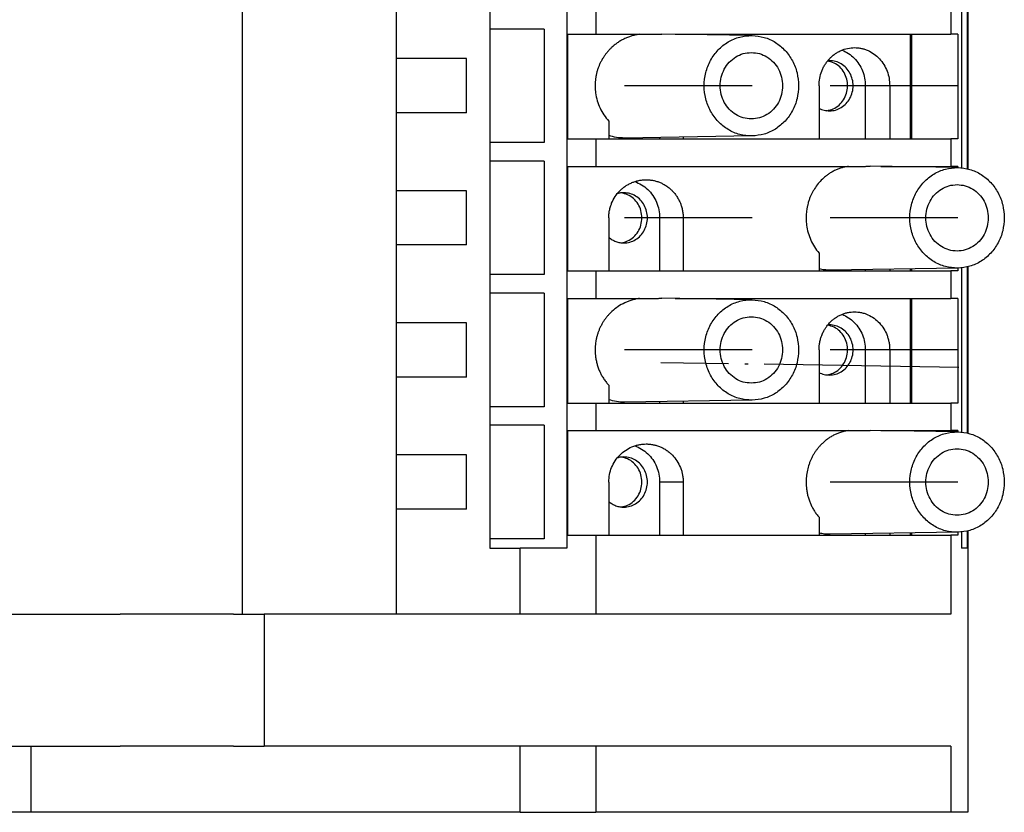
# Model space of a CAD drawing. Units: millimetres. Extents: x -117 to 303, y 696 to 993.
# Drawn here: x 51 to 82, y 772 to 797 of the extents above; entities that cross this region are included whole.
import ezdxf

# ---------------------------------------------------------------- set-up
doc = ezdxf.new("R2010")
doc.units = ezdxf.units.MM
doc.linetypes.add('DOT_CENTER', pattern=[14, 12, -1, 0, -1])
doc.layers.add('1', color=7, linetype='Continuous')

# ---------------------------------------------------------------- blocks, each defined once
blk = doc.blocks.new('3069239_FTP_6_1-select__2', base_point=(73.68, 1544.343))
at = {"color": 7, "linetype": 'Continuous'}
for p, q in [((116.595, 1556.568), (116.595, 1621.768)), ((126.097, 1556.568), (126.097, 1621.768)), ((136.599, 1617.693), (136.599, 1560.643)), ((138.392, 1594.043), (138.392, 1592.343)), ((160.269, 1594.043), (160.269, 1592.343)), ((160.933, 1594.232), (160.933, 1584.104)), ((161.289, 1594.291), (161.289, 1584.045)), ((161.316, 1594.298), (161.316, 1584.038)), ((131.852, 1593.818), (131.852, 1592.668)), ((135.202, 1592.668), (131.852, 1592.668)), ((131.852, 1592.668), (131.852, 1585.668)), ((135.202, 1592.668), (135.202, 1585.668)), ((136.652, 1592.343), (138.392, 1592.343)), ((136.652, 1585.893), (136.652, 1592.343)), ((138.392, 1592.343), (141.069, 1592.343)), ((141.069, 1592.343), (142.127, 1592.343)), ((148.018, 1592.268), (142.46, 1592.356)), ((143.277, 1592.343), (157.771, 1592.343)), ((157.771, 1592.343), (157.771, 1585.893)), ((157.771, 1592.343), (157.842, 1592.343)), ((157.842, 1592.343), (157.842, 1585.893)), ((157.842, 1592.343), (160.269, 1592.343)), ((160.706, 1592.343), (160.269, 1592.343)), ((160.706, 1592.343), (160.706, 1585.893)), ((130.402, 1590.843), (126.097, 1590.843)), ((130.402, 1587.493), (130.402, 1590.843)), ((152.146, 1589.168), (152.146, 1585.893)), ((155.002, 1589.168), (155.002, 1585.893)), ((156.507, 1589.168), (156.507, 1585.893)), ((130.402, 1587.493), (126.097, 1587.493)), ((139.18, 1586.989), (139.18, 1585.893)), ((135.202, 1585.668), (131.852, 1585.668)), ((131.852, 1585.668), (131.852, 1584.518)), ((136.652, 1585.893), (138.392, 1585.893)), ((138.392, 1585.893), (139.18, 1585.893)), ((138.392, 1585.893), (138.392, 1584.193)), ((139.18, 1585.893), (142.316, 1585.893)), ((148.018, 1586.068), (140.153, 1585.943)), ((142.316, 1585.978), (142.316, 1585.893)), ((142.316, 1585.893), (143.769, 1585.893)), ((143.769, 1586.001), (143.769, 1585.893)), ((143.769, 1585.893), (152.146, 1585.893)), ((152.146, 1585.893), (155.002, 1585.893)), ((155.002, 1585.893), (156.507, 1585.893)), ((156.507, 1585.893), (157.771, 1585.893)), ((157.771, 1585.893), (157.842, 1585.893)), ((157.842, 1585.893), (160.269, 1585.893)), ((160.706, 1585.893), (160.269, 1585.893)), ((160.269, 1585.893), (160.269, 1584.193)), ((135.202, 1584.518), (131.852, 1584.518)), ((131.852, 1584.518), (131.852, 1577.518)), ((135.202, 1584.518), (135.202, 1577.518)), ((136.652, 1584.193), (138.392, 1584.193)), ((136.652, 1577.743), (136.652, 1584.193)), ((138.392, 1584.193), (153.963, 1584.193)), ((153.963, 1584.193), (155.018, 1584.193)), ((160.704, 1584.118), (155.305, 1584.203)), ((155.962, 1584.193), (157.771, 1584.193)), ((157.771, 1584.193), (157.842, 1584.193)), ((157.771, 1584.193), (157.771, 1584.164)), ((157.842, 1584.193), (160.269, 1584.193)), ((157.842, 1584.193), (157.842, 1584.163)), ((160.706, 1584.193), (160.269, 1584.193)), ((160.706, 1584.193), (160.706, 1584.118)), ((130.402, 1582.693), (126.097, 1582.693)), ((130.402, 1579.343), (130.402, 1582.693)), ((139.18, 1581.018), (139.18, 1577.743)), ((142.316, 1581.018), (142.316, 1577.743)), ((143.769, 1581.018), (143.769, 1577.743)), ((130.402, 1579.343), (126.097, 1579.343)), ((152.146, 1578.846), (152.146, 1577.743)), ((136.652, 1577.743), (138.392, 1577.743)), ((138.392, 1577.743), (139.18, 1577.743)), ((138.392, 1577.743), (138.392, 1576.043)), ((139.18, 1577.743), (142.316, 1577.743)), ((142.316, 1577.743), (143.769, 1577.743)), ((143.769, 1577.743), (152.146, 1577.743)), ((152.146, 1577.743), (155.002, 1577.743)), ((160.704, 1577.918), (152.839, 1577.793)), ((155.002, 1577.828), (155.002, 1577.743)), ((155.002, 1577.743), (156.507, 1577.743)), ((156.507, 1577.852), (156.507, 1577.743)), ((156.507, 1577.743), (157.771, 1577.743)), ((157.771, 1577.872), (157.771, 1577.743)), ((157.771, 1577.743), (157.842, 1577.743)), ((157.842, 1577.873), (157.842, 1577.743)), ((157.842, 1577.743), (160.269, 1577.743)), ((160.706, 1577.743), (160.269, 1577.743)), ((160.269, 1577.743), (160.269, 1576.043)), ((160.706, 1577.918), (160.706, 1577.743)), ((160.933, 1577.932), (160.933, 1567.804)), ((161.289, 1577.991), (161.289, 1567.745)), ((161.316, 1577.998), (161.316, 1567.738)), ((135.202, 1577.518), (131.852, 1577.518)), ((131.852, 1577.518), (131.852, 1576.368)), ((135.202, 1576.368), (131.852, 1576.368)), ((131.852, 1576.368), (131.852, 1569.368)), ((135.202, 1576.368), (135.202, 1569.368)), ((136.652, 1569.593), (136.652, 1576.043)), ((136.652, 1576.043), (138.392, 1576.043)), ((138.392, 1576.043), (141.069, 1576.043)), ((141.069, 1576.043), (142.127, 1576.043)), ((148.018, 1575.968), (142.46, 1576.056)), ((143.277, 1576.043), (157.771, 1576.043)), ((157.771, 1576.043), (157.842, 1576.043)), ((157.771, 1576.043), (157.771, 1569.593)), ((157.842, 1576.043), (157.842, 1569.593)), ((157.842, 1576.043), (160.269, 1576.043)), ((160.706, 1576.043), (160.269, 1576.043)), ((160.706, 1576.043), (160.706, 1569.593)), ((130.402, 1574.543), (126.097, 1574.543)), ((130.402, 1571.193), (130.402, 1574.543)), ((152.146, 1572.868), (152.146, 1569.593)), ((155.002, 1572.868), (155.002, 1569.593)), ((156.507, 1572.868), (156.507, 1569.593)), ((130.402, 1571.193), (126.097, 1571.193)), ((139.18, 1570.689), (139.18, 1569.593)), ((148.018, 1569.768), (140.153, 1569.643)), ((135.202, 1569.368), (131.852, 1569.368)), ((131.852, 1569.368), (131.852, 1568.218)), ((136.652, 1569.593), (138.392, 1569.593)), ((138.392, 1569.593), (139.18, 1569.593)), ((138.392, 1569.593), (138.392, 1567.893)), ((139.18, 1569.593), (142.316, 1569.593)), ((142.316, 1569.678), (142.316, 1569.593)), ((142.316, 1569.593), (143.769, 1569.593)), ((143.769, 1569.701), (143.769, 1569.593)), ((143.769, 1569.593), (152.146, 1569.593)), ((152.146, 1569.593), (155.002, 1569.593)), ((155.002, 1569.593), (156.507, 1569.593)), ((156.507, 1569.593), (157.771, 1569.593)), ((157.771, 1569.593), (157.842, 1569.593)), ((157.842, 1569.593), (160.269, 1569.593)), ((160.706, 1569.593), (160.269, 1569.593)), ((160.269, 1569.593), (160.269, 1567.893)), ((135.202, 1568.218), (131.852, 1568.218)), ((131.852, 1568.218), (131.852, 1561.218)), ((135.202, 1568.218), (135.202, 1561.218)), ((136.652, 1567.893), (138.392, 1567.893)), ((136.652, 1561.443), (136.652, 1567.893)), ((138.392, 1567.893), (153.963, 1567.893)), ((153.963, 1567.893), (155.018, 1567.893)), ((160.704, 1567.818), (155.305, 1567.903)), ((155.962, 1567.893), (157.771, 1567.893)), ((157.771, 1567.893), (157.842, 1567.893)), ((157.771, 1567.893), (157.771, 1567.864)), ((157.842, 1567.893), (160.269, 1567.893)), ((157.842, 1567.893), (157.842, 1567.863)), ((160.706, 1567.893), (160.269, 1567.893)), ((160.706, 1567.893), (160.706, 1567.818)), ((130.402, 1566.393), (126.097, 1566.393)), ((130.402, 1563.043), (130.402, 1566.393)), ((139.18, 1564.718), (139.18, 1561.443)), ((142.316, 1564.718), (142.316, 1561.443)), ((143.769, 1564.718), (143.769, 1561.443)), ((130.402, 1563.043), (126.097, 1563.043)), ((152.146, 1562.546), (152.146, 1561.443)), ((136.652, 1561.443), (138.392, 1561.443)), ((138.392, 1561.443), (139.18, 1561.443)), ((138.392, 1561.443), (138.392, 1556.568)), ((139.18, 1561.443), (142.316, 1561.443)), ((142.316, 1561.443), (143.769, 1561.443)), ((143.769, 1561.443), (152.146, 1561.443)), ((152.146, 1561.443), (155.002, 1561.443)), ((160.704, 1561.618), (152.839, 1561.493)), ((155.002, 1561.528), (155.002, 1561.443)), ((155.002, 1561.443), (156.507, 1561.443)), ((156.507, 1561.552), (156.507, 1561.443)), ((156.507, 1561.443), (157.771, 1561.443)), ((157.771, 1561.572), (157.771, 1561.443)), ((157.771, 1561.443), (157.842, 1561.443)), ((157.842, 1561.573), (157.842, 1561.443)), ((157.842, 1561.443), (160.269, 1561.443)), ((160.269, 1561.443), (160.269, 1556.568)), ((160.706, 1561.443), (160.269, 1561.443)), ((160.706, 1561.618), (160.706, 1561.443)), ((160.933, 1561.632), (160.933, 1560.643)), ((161.289, 1561.691), (161.289, 1560.643)), ((161.316, 1561.698), (161.316, 1544.343)), ((131.852, 1561.218), (131.852, 1560.643)), ((135.202, 1561.218), (131.852, 1561.218)), ((131.852, 1560.643), (133.725, 1560.643)), ((136.599, 1560.643), (133.725, 1560.643)), ((133.725, 1556.568), (133.725, 1560.643)), ((161.289, 1560.643), (160.933, 1560.643)), ((102.169, 1556.568), (109.055, 1556.568)), ((116.034, 1556.568), (109.055, 1556.568)), ((116.034, 1556.568), (116.595, 1556.568)), ((116.595, 1556.568), (117.917, 1556.568)), ((126.097, 1556.568), (117.917, 1556.568)), ((117.917, 1556.568), (117.917, 1548.418)), ((133.725, 1556.568), (126.097, 1556.568)), ((138.392, 1556.568), (133.725, 1556.568)), ((160.269, 1556.568), (138.392, 1556.568)), ((102.169, 1548.418), (103.528, 1548.418)), ((103.528, 1548.418), (109.055, 1548.418)), ((103.528, 1548.418), (103.528, 1544.343)), ((116.034, 1548.418), (109.055, 1548.418)), ((116.034, 1548.418), (117.917, 1548.418)), ((133.725, 1548.418), (117.917, 1548.418)), ((138.392, 1548.418), (133.725, 1548.418)), ((133.725, 1544.343), (133.725, 1548.418)), ((160.269, 1548.418), (138.392, 1548.418)), ((138.392, 1548.418), (138.392, 1544.343)), ((160.269, 1548.418), (160.269, 1544.343)), ((103.528, 1544.343), (98.862, 1544.343)), ((133.725, 1544.343), (103.528, 1544.343)), ((133.725, 1544.343), (138.392, 1544.343)), ((160.269, 1544.343), (138.392, 1544.343)), ((161.316, 1544.343), (160.269, 1544.343))]:
    blk.add_line(p, q, dxfattribs=at)
at = {"color": 2, "linetype": 'Continuous'}
for p, q in [((156.507, 1589.168), (155.002, 1589.168)), ((143.769, 1581.018), (142.316, 1581.018)), ((156.507, 1572.868), (155.002, 1572.868)), ((143.769, 1564.718), (142.316, 1564.718))]:
    blk.add_line(p, q, dxfattribs=at)
at = {"color": 7, "linetype": 'Continuous'}
for points, knots in [([(141.069, 1592.343), (140.996, 1592.332), (140.841, 1592.307), (140.616, 1592.249), (140.387, 1592.172), (140.173, 1592.082), (139.957, 1591.97), (139.758, 1591.848), (139.56, 1591.704), (139.392, 1591.562), (139.239, 1591.413), (139.107, 1591.267), (138.984, 1591.113), (138.874, 1590.957), (138.772, 1590.795), (138.68, 1590.624), (138.596, 1590.444), (138.525, 1590.263), (138.464, 1590.078), (138.415, 1589.888), (138.378, 1589.696), (138.351, 1589.499), (138.337, 1589.304), (138.335, 1589.105), (138.344, 1588.913), (138.376, 1588.622), (138.458, 1588.243), (138.632, 1587.788), (138.869, 1587.361), (139.076, 1587.113), (139.18, 1586.989)], [0, 0, 0, 0, 0.220434, 0.472444, 0.693592, 0.946551, 1.168631, 1.422689, 1.645717, 1.900784, 2.082966, 2.285718, 2.490304, 2.674262, 2.858691, 3.063919, 3.25798, 3.452201, 3.647513, 3.842943, 4.038891, 4.234908, 4.440171, 4.624912, 4.83063, 5.01573, 5.502532, 5.988593, 6.473798, 6.957673, 6.957673, 6.957673, 6.957673]), ([(142.127, 1592.343), (142.155, 1592.345), (142.21, 1592.35), (142.293, 1592.354), (142.376, 1592.357), (142.432, 1592.356), (142.46, 1592.356)], [0, 0, 0, 0, 0.0833408, 0.1666657, 0.2499529, 0.3332302, 0.3332302, 0.3332302, 0.3332302]), ([(148.018, 1586.068), (147.76, 1586.085), (147.244, 1586.119), (146.521, 1586.442), (145.901, 1586.938), (145.427, 1587.592), (145.129, 1588.352), (145.027, 1589.168), (145.129, 1589.984), (145.427, 1590.744), (145.901, 1591.398), (146.521, 1591.894), (147.244, 1592.216), (147.76, 1592.251), (148.018, 1592.268)], [0, 0, 0, 0, 0.76834, 1.543001, 2.328847, 3.127561, 3.937316, 4.753397, 5.569478, 6.379233, 7.177947, 7.963793, 8.738454, 9.506794, 9.506794, 9.506794, 9.506794]), ([(148.018, 1592.268), (148.27, 1592.243), (148.776, 1592.194), (149.477, 1591.862), (150.078, 1591.364), (150.533, 1590.717), (150.831, 1589.969), (150.868, 1589.436), (150.887, 1589.168)], [0, 0, 0, 0, 0.754305, 1.515241, 2.28719, 3.071522, 3.866364, 4.667192, 4.667192, 4.667192, 4.667192]), ([(147.974, 1587.118), (147.806, 1587.132), (147.468, 1587.159), (146.997, 1587.376), (146.594, 1587.704), (146.285, 1588.135), (146.092, 1588.633), (146.026, 1589.168), (146.092, 1589.703), (146.285, 1590.201), (146.594, 1590.632), (146.997, 1590.96), (147.468, 1591.177), (147.806, 1591.204), (147.974, 1591.218)], [0, 0, 0, 0, 0.503451, 1.011189, 1.526268, 2.049697, 2.580251, 3.114875, 3.649498, 4.180052, 4.703481, 5.218561, 5.726299, 6.229749, 6.229749, 6.229749, 6.229749]), ([(147.974, 1591.218), (148.143, 1591.204), (148.481, 1591.177), (148.952, 1590.96), (149.355, 1590.632), (149.662, 1590.201), (149.863, 1589.703), (149.888, 1589.347), (149.901, 1589.168)], [0, 0, 0, 0, 0.503451, 1.011189, 1.526268, 2.049697, 2.580251, 3.114875, 3.114875, 3.114875, 3.114875]), ([(152.146, 1589.168), (152.155, 1589.322), (152.171, 1589.629), (152.28, 1590), (152.403, 1590.279), (152.515, 1590.477), (152.644, 1590.663), (152.785, 1590.829), (152.944, 1590.985), (153.112, 1591.119), (153.302, 1591.242), (153.559, 1591.373), (153.908, 1591.492), (154.194, 1591.509), (154.336, 1591.518)], [0, 0, 0, 0, 0.461201, 0.920102, 1.148405, 1.375429, 1.601189, 1.825407, 2.028706, 2.268934, 2.469467, 2.706556, 3.135664, 3.562035, 3.562035, 3.562035, 3.562035]), ([(153.569, 1591.368), (153.706, 1591.304), (153.98, 1591.174), (154.332, 1590.875), (154.623, 1590.514), (154.838, 1590.096), (154.976, 1589.642), (154.993, 1589.326), (155.002, 1589.168)], [0, 0, 0, 0, 0.451034, 0.9073, 1.369298, 1.836604, 2.307967, 2.781522, 2.781522, 2.781522, 2.781522]), ([(154.336, 1591.518), (154.407, 1591.516), (154.549, 1591.511), (154.754, 1591.478), (154.962, 1591.423), (155.232, 1591.32), (155.554, 1591.134), (155.884, 1590.839), (156.155, 1590.48), (156.355, 1590.072), (156.483, 1589.629), (156.499, 1589.322), (156.507, 1589.168)], [0, 0, 0, 0, 0.212644, 0.425554, 0.621997, 0.856013, 1.289692, 1.729523, 2.176337, 2.629287, 3.087516, 3.54826, 3.54826, 3.54826, 3.54826]), ([(152.623, 1587.629), (152.76, 1587.659), (153.036, 1587.719), (153.396, 1587.962), (153.678, 1588.293), (153.86, 1588.697), (153.928, 1589.138), (153.876, 1589.582), (153.708, 1589.993), (153.438, 1590.336), (153.087, 1590.593), (152.813, 1590.664), (152.677, 1590.699)], [0, 0, 0, 0, 0.418211, 0.842007, 1.273269, 1.711456, 2.153878, 2.596578, 3.035513, 3.467768, 3.892488, 4.311248, 4.311248, 4.311248, 4.311248]), ([(152.794, 1590.718), (152.776, 1590.718), (152.741, 1590.717), (152.706, 1590.715), (152.689, 1590.714)], [0, 0, 0, 0, 0.0524209, 0.1048508, 0.1048508, 0.1048508, 0.1048508]), ([(152.794, 1587.618), (152.921, 1587.628), (153.177, 1587.649), (153.533, 1587.813), (153.838, 1588.061), (154.071, 1588.387), (154.217, 1588.764), (154.267, 1589.168), (154.217, 1589.572), (154.071, 1589.949), (153.838, 1590.275), (153.533, 1590.523), (153.177, 1590.687), (152.921, 1590.708), (152.794, 1590.718)], [0, 0, 0, 0, 0.380658, 0.764557, 1.154008, 1.549771, 1.950921, 2.355149, 2.759377, 3.160527, 3.556291, 3.945741, 4.329641, 4.710298, 4.710298, 4.710298, 4.710298]), ([(149.901, 1589.168), (149.888, 1588.989), (149.863, 1588.633), (149.662, 1588.135), (149.355, 1587.704), (148.952, 1587.376), (148.481, 1587.159), (148.143, 1587.132), (147.974, 1587.118)], [0, 0, 0, 0, 0.534624, 1.065177, 1.588606, 2.103686, 2.611424, 3.114875, 3.114875, 3.114875, 3.114875]), ([(150.887, 1589.168), (150.868, 1588.9), (150.831, 1588.367), (150.533, 1587.619), (150.078, 1586.972), (149.477, 1586.474), (148.776, 1586.141), (148.27, 1586.093), (148.018, 1586.068)], [0, 0, 0, 0, 0.800828, 1.595669, 2.380002, 3.151951, 3.912887, 4.667192, 4.667192, 4.667192, 4.667192]), ([(152.146, 1587.779), (152.25, 1587.733), (152.456, 1587.639), (152.681, 1587.625), (152.794, 1587.618)], [0, 0, 0, 0, 0.3371385, 0.6720389, 0.6720389, 0.6720389, 0.6720389]), ([(140.153, 1585.943), (139.988, 1585.948), (139.657, 1585.957), (139.339, 1586.051), (139.18, 1586.098)], [0, 0, 0, 0, 0.493651, 0.9888476, 0.9888476, 0.9888476, 0.9888476]), ([(153.963, 1584.193), (153.884, 1584.18), (153.736, 1584.156), (153.518, 1584.098), (153.309, 1584.025), (153.097, 1583.931), (152.896, 1583.822), (152.707, 1583.7), (152.527, 1583.564), (152.316, 1583.379), (152.086, 1583.131), (151.899, 1582.872), (151.767, 1582.651), (151.68, 1582.482), (151.601, 1582.305), (151.531, 1582.119), (151.472, 1581.93), (151.424, 1581.736), (151.388, 1581.546), (151.364, 1581.351), (151.35, 1581.159), (151.348, 1580.959), (151.357, 1580.763), (151.387, 1580.473), (151.464, 1580.096), (151.629, 1579.643), (151.851, 1579.218), (152.048, 1578.97), (152.146, 1578.846)], [0, 0, 0, 0, 0.239148, 0.449411, 0.675482, 0.902455, 1.14589, 1.360102, 1.575445, 1.822634, 2.202692, 2.586016, 2.779465, 2.973625, 3.156973, 3.361394, 3.567373, 3.752813, 3.959927, 4.146266, 4.342166, 4.538135, 4.744903, 4.930748, 5.413601, 5.893818, 6.37145, 6.844502, 6.844502, 6.844502, 6.844502]), ([(155.018, 1584.193), (155.041, 1584.195), (155.089, 1584.199), (155.161, 1584.202), (155.233, 1584.204), (155.281, 1584.204), (155.305, 1584.203)], [0, 0, 0, 0, 0.0718731, 0.143723, 0.2155224, 0.2873121, 0.2873121, 0.2873121, 0.2873121]), ([(160.704, 1577.918), (160.446, 1577.935), (159.93, 1577.969), (159.207, 1578.292), (158.587, 1578.788), (158.112, 1579.442), (157.815, 1580.202), (157.713, 1581.018), (157.815, 1581.834), (158.112, 1582.594), (158.587, 1583.248), (159.207, 1583.744), (159.93, 1584.066), (160.446, 1584.101), (160.704, 1584.118)], [0, 0, 0, 0, 0.76834, 1.543001, 2.328847, 3.127561, 3.937316, 4.753397, 5.569478, 6.379233, 7.177947, 7.963793, 8.738454, 9.506794, 9.506794, 9.506794, 9.506794]), ([(160.704, 1584.118), (160.955, 1584.093), (161.461, 1584.044), (162.163, 1583.712), (162.764, 1583.214), (163.219, 1582.567), (163.517, 1581.819), (163.554, 1581.286), (163.573, 1581.018)], [0, 0, 0, 0, 0.754305, 1.515241, 2.28719, 3.071522, 3.866364, 4.667192, 4.667192, 4.667192, 4.667192]), ([(139.18, 1581.018), (139.182, 1581.095), (139.187, 1581.249), (139.222, 1581.485), (139.279, 1581.71), (139.383, 1582), (139.559, 1582.335), (139.802, 1582.634), (140.026, 1582.84), (140.203, 1582.974), (140.397, 1583.093), (140.596, 1583.189), (140.814, 1583.27), (141.032, 1583.326), (141.261, 1583.362), (141.41, 1583.366), (141.485, 1583.368)], [0, 0, 0, 0, 0.231407, 0.462728, 0.714028, 0.925374, 1.385322, 1.843554, 2.071706, 2.299365, 2.506959, 2.753355, 2.959793, 3.2047, 3.428438, 3.652012, 3.652012, 3.652012, 3.652012]), ([(140.783, 1583.256), (140.927, 1583.196), (141.218, 1583.075), (141.594, 1582.778), (141.907, 1582.411), (142.139, 1581.981), (142.288, 1581.51), (142.307, 1581.182), (142.316, 1581.018)], [0, 0, 0, 0, 0.46795, 0.941329, 1.420882, 1.906279, 2.396196, 2.888571, 2.888571, 2.888571, 2.888571]), ([(141.485, 1583.368), (141.559, 1583.366), (141.708, 1583.362), (141.93, 1583.327), (142.148, 1583.271), (142.354, 1583.196), (142.557, 1583.099), (142.756, 1582.978), (142.941, 1582.835), (143.107, 1582.679), (143.254, 1582.513), (143.391, 1582.322), (143.506, 1582.123), (143.598, 1581.919), (143.673, 1581.708), (143.729, 1581.477), (143.763, 1581.242), (143.767, 1581.088), (143.769, 1581.018)], [0, 0, 0, 0, 0.223275, 0.446592, 0.671616, 0.896899, 1.102958, 1.347865, 1.594051, 1.802064, 2.029882, 2.258278, 2.507593, 2.718008, 2.92841, 3.179138, 3.429231, 3.639788, 3.639788, 3.639788, 3.639788]), ([(140.108, 1582.568), (140.039, 1582.565), (139.902, 1582.56), (139.77, 1582.525), (139.704, 1582.507)], [0, 0, 0, 0, 0.2046811, 0.4098883, 0.4098883, 0.4098883, 0.4098883]), ([(139.937, 1579.479), (140.076, 1579.509), (140.356, 1579.57), (140.719, 1579.819), (141.002, 1580.158), (141.181, 1580.57), (141.243, 1581.018), (141.181, 1581.466), (141.002, 1581.878), (140.719, 1582.217), (140.356, 1582.466), (140.076, 1582.527), (139.937, 1582.557)], [0, 0, 0, 0, 0.423695, 0.85316, 1.290303, 1.734479, 2.18281, 2.631141, 3.075317, 3.512459, 3.941924, 4.365619, 4.365619, 4.365619, 4.365619]), ([(140.108, 1579.468), (140.235, 1579.478), (140.491, 1579.499), (140.847, 1579.663), (141.152, 1579.911), (141.385, 1580.237), (141.531, 1580.614), (141.581, 1581.018), (141.531, 1581.422), (141.385, 1581.799), (141.152, 1582.125), (140.847, 1582.373), (140.491, 1582.537), (140.235, 1582.558), (140.108, 1582.568)], [0, 0, 0, 0, 0.380658, 0.764557, 1.154008, 1.549771, 1.950921, 2.355149, 2.759377, 3.160527, 3.556291, 3.945741, 4.329641, 4.710298, 4.710298, 4.710298, 4.710298]), ([(160.66, 1578.968), (160.492, 1578.982), (160.154, 1579.009), (159.683, 1579.226), (159.279, 1579.554), (158.971, 1579.985), (158.778, 1580.483), (158.712, 1581.018), (158.778, 1581.553), (158.971, 1582.051), (159.279, 1582.482), (159.683, 1582.81), (160.154, 1583.027), (160.492, 1583.054), (160.66, 1583.068)], [0, 0, 0, 0, 0.503451, 1.011189, 1.526268, 2.049697, 2.580251, 3.114875, 3.649498, 4.180052, 4.703481, 5.218561, 5.726299, 6.229749, 6.229749, 6.229749, 6.229749]), ([(160.66, 1583.068), (160.828, 1583.054), (161.167, 1583.027), (161.637, 1582.81), (162.041, 1582.482), (162.348, 1582.051), (162.548, 1581.553), (162.574, 1581.197), (162.586, 1581.018)], [0, 0, 0, 0, 0.503451, 1.011189, 1.526268, 2.049697, 2.580251, 3.114875, 3.114875, 3.114875, 3.114875]), ([(162.586, 1581.018), (162.574, 1580.839), (162.548, 1580.483), (162.348, 1579.985), (162.041, 1579.554), (161.637, 1579.226), (161.167, 1579.009), (160.828, 1578.982), (160.66, 1578.968)], [0, 0, 0, 0, 0.534624, 1.065177, 1.588606, 2.103686, 2.611424, 3.114875, 3.114875, 3.114875, 3.114875]), ([(163.573, 1581.018), (163.554, 1580.75), (163.517, 1580.217), (163.219, 1579.469), (162.764, 1578.822), (162.163, 1578.324), (161.461, 1577.991), (160.955, 1577.943), (160.704, 1577.918)], [0, 0, 0, 0, 0.800828, 1.595669, 2.380002, 3.151951, 3.912887, 4.667192, 4.667192, 4.667192, 4.667192]), ([(139.18, 1579.823), (139.247, 1579.77), (139.381, 1579.664), (139.612, 1579.553), (139.856, 1579.481), (140.024, 1579.472), (140.108, 1579.468)], [0, 0, 0, 0, 0.25644, 0.510462, 0.762678, 1.013929, 1.013929, 1.013929, 1.013929]), ([(152.839, 1577.793), (152.722, 1577.795), (152.489, 1577.799), (152.261, 1577.844), (152.146, 1577.867)], [0, 0, 0, 0, 0.3486103, 0.6977476, 0.6977476, 0.6977476, 0.6977476]), ([(141.069, 1576.043), (140.991, 1576.031), (140.836, 1576.006), (140.601, 1575.945), (140.377, 1575.868), (140.086, 1575.743), (139.744, 1575.549), (139.443, 1575.311), (139.237, 1575.11), (139.107, 1574.967), (138.986, 1574.816), (138.873, 1574.657), (138.771, 1574.492), (138.678, 1574.321), (138.596, 1574.144), (138.526, 1573.966), (138.465, 1573.781), (138.416, 1573.592), (138.378, 1573.396), (138.352, 1573.202), (138.337, 1573.007), (138.335, 1572.815), (138.344, 1572.62), (138.367, 1572.404), (138.408, 1572.176), (138.47, 1571.935), (138.547, 1571.709), (138.641, 1571.491), (138.749, 1571.28), (138.879, 1571.068), (139.024, 1570.867), (139.13, 1570.746), (139.18, 1570.689)], [0, 0, 0, 0, 0.236107, 0.472446, 0.724983, 0.946552, 1.422572, 1.900107, 2.092454, 2.285043, 2.479201, 2.673587, 2.868316, 3.063244, 3.257306, 3.451526, 3.636551, 3.842268, 4.038216, 4.234233, 4.429226, 4.624237, 4.809339, 5.015055, 5.275561, 5.503694, 5.762164, 5.988604, 6.215406, 6.474426, 6.732598, 6.95837, 6.95837, 6.95837, 6.95837]), ([(142.127, 1576.043), (142.155, 1576.045), (142.21, 1576.05), (142.293, 1576.054), (142.376, 1576.057), (142.432, 1576.056), (142.46, 1576.056)], [0, 0, 0, 0, 0.0833408, 0.1666657, 0.2499529, 0.3332302, 0.3332302, 0.3332302, 0.3332302]), ([(148.018, 1569.768), (147.76, 1569.785), (147.244, 1569.819), (146.521, 1570.142), (145.901, 1570.638), (145.427, 1571.292), (145.129, 1572.052), (145.027, 1572.868), (145.129, 1573.684), (145.427, 1574.444), (145.901, 1575.098), (146.521, 1575.594), (147.244, 1575.916), (147.76, 1575.951), (148.018, 1575.968)], [0, 0, 0, 0, 0.76834, 1.543001, 2.328847, 3.127561, 3.937316, 4.753397, 5.569478, 6.379233, 7.177947, 7.963793, 8.738454, 9.506794, 9.506794, 9.506794, 9.506794]), ([(148.018, 1575.968), (148.27, 1575.943), (148.776, 1575.894), (149.477, 1575.562), (150.078, 1575.064), (150.533, 1574.417), (150.831, 1573.669), (150.868, 1573.136), (150.887, 1572.868)], [0, 0, 0, 0, 0.754305, 1.515241, 2.28719, 3.071522, 3.866364, 4.667192, 4.667192, 4.667192, 4.667192]), ([(152.146, 1572.868), (152.148, 1572.945), (152.153, 1573.099), (152.186, 1573.334), (152.24, 1573.558), (152.316, 1573.782), (152.406, 1573.984), (152.515, 1574.177), (152.64, 1574.357), (152.788, 1574.534), (152.954, 1574.693), (153.128, 1574.83), (153.307, 1574.945), (153.502, 1575.044), (153.704, 1575.121), (153.912, 1575.177), (154.123, 1575.211), (154.265, 1575.216), (154.336, 1575.218)], [0, 0, 0, 0, 0.230944, 0.461594, 0.711412, 0.921085, 1.168914, 1.376408, 1.58261, 1.826382, 2.068123, 2.269909, 2.489417, 2.707536, 2.923132, 3.137765, 3.351164, 3.564177, 3.564177, 3.564177, 3.564177]), ([(154.336, 1575.218), (154.401, 1575.216), (154.543, 1575.212), (154.761, 1575.177), (154.974, 1575.119), (155.242, 1575.014), (155.554, 1574.834), (155.884, 1574.539), (156.155, 1574.18), (156.322, 1573.84), (156.417, 1573.552), (156.47, 1573.321), (156.501, 1573.092), (156.505, 1572.938), (156.507, 1572.868)], [0, 0, 0, 0, 0.194603, 0.425549, 0.658796, 0.856008, 1.289688, 1.729518, 2.176332, 2.629282, 2.857936, 3.08751, 3.338139, 3.549205, 3.549205, 3.549205, 3.549205]), ([(147.974, 1570.818), (147.806, 1570.832), (147.468, 1570.859), (146.997, 1571.076), (146.594, 1571.404), (146.285, 1571.835), (146.092, 1572.333), (146.026, 1572.868), (146.092, 1573.403), (146.285, 1573.901), (146.594, 1574.332), (146.997, 1574.66), (147.468, 1574.877), (147.806, 1574.904), (147.974, 1574.918)], [0, 0, 0, 0, 0.503451, 1.011189, 1.526268, 2.049697, 2.580251, 3.114875, 3.649498, 4.180052, 4.703481, 5.218561, 5.726299, 6.229749, 6.229749, 6.229749, 6.229749]), ([(147.974, 1574.918), (148.143, 1574.904), (148.481, 1574.877), (148.952, 1574.66), (149.355, 1574.332), (149.662, 1573.901), (149.863, 1573.403), (149.888, 1573.047), (149.901, 1572.868)], [0, 0, 0, 0, 0.503451, 1.011189, 1.526268, 2.049697, 2.580251, 3.114875, 3.114875, 3.114875, 3.114875]), ([(153.569, 1575.068), (153.706, 1575.004), (153.98, 1574.874), (154.332, 1574.575), (154.623, 1574.214), (154.838, 1573.796), (154.976, 1573.342), (154.993, 1573.026), (155.002, 1572.868)], [0, 0, 0, 0, 0.451034, 0.9073, 1.369298, 1.836604, 2.307967, 2.781522, 2.781522, 2.781522, 2.781522]), ([(152.623, 1571.329), (152.76, 1571.359), (153.036, 1571.419), (153.396, 1571.662), (153.678, 1571.993), (153.86, 1572.397), (153.928, 1572.838), (153.876, 1573.282), (153.708, 1573.693), (153.438, 1574.036), (153.087, 1574.293), (152.813, 1574.364), (152.677, 1574.399)], [0, 0, 0, 0, 0.418211, 0.842007, 1.273269, 1.711456, 2.153879, 2.596578, 3.035513, 3.467768, 3.892488, 4.311249, 4.311249, 4.311249, 4.311249]), ([(152.794, 1574.418), (152.776, 1574.418), (152.741, 1574.417), (152.706, 1574.415), (152.689, 1574.414)], [0, 0, 0, 0, 0.0524209, 0.1048509, 0.1048509, 0.1048509, 0.1048509]), ([(152.794, 1571.318), (152.921, 1571.328), (153.177, 1571.349), (153.533, 1571.513), (153.838, 1571.761), (154.071, 1572.087), (154.217, 1572.464), (154.267, 1572.868), (154.217, 1573.272), (154.071, 1573.649), (153.838, 1573.975), (153.533, 1574.223), (153.177, 1574.387), (152.921, 1574.408), (152.794, 1574.418)], [0, 0, 0, 0, 0.380658, 0.764557, 1.154008, 1.549771, 1.950921, 2.355149, 2.759377, 3.160527, 3.556291, 3.945741, 4.329641, 4.710298, 4.710298, 4.710298, 4.710298]), ([(149.901, 1572.868), (149.888, 1572.689), (149.863, 1572.333), (149.662, 1571.835), (149.355, 1571.404), (148.952, 1571.076), (148.481, 1570.859), (148.143, 1570.832), (147.974, 1570.818)], [0, 0, 0, 0, 0.534624, 1.065177, 1.588606, 2.103686, 2.611424, 3.114875, 3.114875, 3.114875, 3.114875]), ([(150.887, 1572.868), (150.868, 1572.6), (150.831, 1572.067), (150.533, 1571.319), (150.078, 1570.672), (149.477, 1570.174), (148.776, 1569.841), (148.27, 1569.793), (148.018, 1569.768)], [0, 0, 0, 0, 0.800828, 1.595669, 2.380002, 3.151951, 3.912887, 4.667192, 4.667192, 4.667192, 4.667192]), ([(152.146, 1571.479), (152.25, 1571.433), (152.456, 1571.339), (152.681, 1571.325), (152.794, 1571.318)], [0, 0, 0, 0, 0.3371385, 0.6720389, 0.6720389, 0.6720389, 0.6720389]), ([(140.153, 1569.643), (139.988, 1569.648), (139.657, 1569.657), (139.339, 1569.751), (139.18, 1569.798)], [0, 0, 0, 0, 0.493651, 0.9888476, 0.9888476, 0.9888476, 0.9888476]), ([(153.963, 1567.893), (153.884, 1567.88), (153.736, 1567.856), (153.513, 1567.796), (153.305, 1567.723), (153.092, 1567.629), (152.896, 1567.522), (152.703, 1567.398), (152.523, 1567.261), (152.363, 1567.119), (152.219, 1566.974), (152.094, 1566.831), (151.975, 1566.677), (151.866, 1566.517), (151.767, 1566.351), (151.68, 1566.182), (151.601, 1566.005), (151.509, 1565.762), (151.42, 1565.443), (151.368, 1565.116), (151.35, 1564.855), (151.348, 1564.662), (151.356, 1564.47), (151.378, 1564.259), (151.416, 1564.032), (151.475, 1563.792), (151.549, 1563.563), (151.639, 1563.341), (151.741, 1563.13), (151.859, 1562.929), (151.992, 1562.732), (152.093, 1562.61), (152.146, 1562.546)], [0, 0, 0, 0, 0.239148, 0.449411, 0.690425, 0.902453, 1.145888, 1.360101, 1.590744, 1.822633, 2.00165, 2.201721, 2.393644, 2.586364, 2.779813, 2.973973, 3.157321, 3.361742, 3.753317, 4.146284, 4.352563, 4.538153, 4.72409, 4.930765, 5.173238, 5.415207, 5.670873, 5.894454, 6.133914, 6.372317, 6.59382, 6.845782, 6.845782, 6.845782, 6.845782]), ([(155.018, 1567.893), (155.041, 1567.895), (155.089, 1567.899), (155.161, 1567.902), (155.233, 1567.904), (155.281, 1567.904), (155.305, 1567.903)], [0, 0, 0, 0, 0.0718731, 0.143723, 0.2155224, 0.2873121, 0.2873121, 0.2873121, 0.2873121]), ([(160.704, 1561.618), (160.446, 1561.635), (159.93, 1561.669), (159.207, 1561.992), (158.587, 1562.488), (158.112, 1563.142), (157.815, 1563.902), (157.713, 1564.718), (157.815, 1565.534), (158.112, 1566.294), (158.587, 1566.948), (159.207, 1567.444), (159.93, 1567.766), (160.446, 1567.801), (160.704, 1567.818)], [0, 0, 0, 0, 0.76834, 1.543001, 2.328847, 3.127561, 3.937316, 4.753397, 5.569478, 6.379233, 7.177947, 7.963793, 8.738454, 9.506794, 9.506794, 9.506794, 9.506794]), ([(160.704, 1567.818), (160.955, 1567.793), (161.461, 1567.744), (162.163, 1567.412), (162.764, 1566.914), (163.219, 1566.267), (163.517, 1565.519), (163.554, 1564.986), (163.573, 1564.718)], [0, 0, 0, 0, 0.754305, 1.515241, 2.28719, 3.071522, 3.866364, 4.667192, 4.667192, 4.667192, 4.667192]), ([(139.18, 1564.718), (139.189, 1564.872), (139.206, 1565.181), (139.345, 1565.626), (139.559, 1566.035), (139.85, 1566.393), (140.202, 1566.687), (140.542, 1566.871), (140.827, 1566.974), (141.051, 1567.029), (141.267, 1567.062), (141.417, 1567.066), (141.485, 1567.068)], [0, 0, 0, 0, 0.462482, 0.924287, 1.384234, 1.842466, 2.29777, 2.751168, 2.996523, 3.202514, 3.445443, 3.649822, 3.649822, 3.649822, 3.649822]), ([(140.783, 1566.956), (140.927, 1566.896), (141.218, 1566.775), (141.594, 1566.478), (141.907, 1566.111), (142.139, 1565.681), (142.288, 1565.21), (142.307, 1564.882), (142.316, 1564.718)], [0, 0, 0, 0, 0.46795, 0.941329, 1.420882, 1.906279, 2.396196, 2.888571, 2.888571, 2.888571, 2.888571]), ([(141.485, 1567.068), (141.559, 1567.066), (141.708, 1567.062), (141.923, 1567.028), (142.142, 1566.973), (142.348, 1566.899), (142.557, 1566.799), (142.756, 1566.678), (142.941, 1566.535), (143.163, 1566.327), (143.398, 1566.033), (143.577, 1565.685), (143.677, 1565.395), (143.731, 1565.164), (143.763, 1564.942), (143.767, 1564.788), (143.769, 1564.718)], [0, 0, 0, 0, 0.223275, 0.446592, 0.652449, 0.896894, 1.102954, 1.347861, 1.594047, 1.80206, 2.258391, 2.716921, 2.967133, 3.178051, 3.428144, 3.638701, 3.638701, 3.638701, 3.638701]), ([(160.66, 1562.668), (160.492, 1562.682), (160.154, 1562.709), (159.683, 1562.926), (159.279, 1563.254), (158.971, 1563.685), (158.778, 1564.183), (158.712, 1564.718), (158.778, 1565.253), (158.971, 1565.751), (159.279, 1566.182), (159.683, 1566.51), (160.154, 1566.727), (160.492, 1566.754), (160.66, 1566.768)], [0, 0, 0, 0, 0.503451, 1.011189, 1.526268, 2.049697, 2.580251, 3.114875, 3.649498, 4.180052, 4.703481, 5.218561, 5.726299, 6.229749, 6.229749, 6.229749, 6.229749]), ([(160.66, 1566.768), (160.828, 1566.754), (161.167, 1566.727), (161.637, 1566.51), (162.041, 1566.182), (162.348, 1565.751), (162.548, 1565.253), (162.574, 1564.897), (162.586, 1564.718)], [0, 0, 0, 0, 0.503451, 1.011189, 1.526268, 2.049697, 2.580251, 3.114875, 3.114875, 3.114875, 3.114875]), ([(140.108, 1566.268), (140.039, 1566.265), (139.902, 1566.26), (139.77, 1566.225), (139.704, 1566.207)], [0, 0, 0, 0, 0.2046811, 0.4098883, 0.4098883, 0.4098883, 0.4098883]), ([(139.937, 1563.179), (140.076, 1563.209), (140.356, 1563.27), (140.719, 1563.519), (141.002, 1563.858), (141.181, 1564.27), (141.243, 1564.718), (141.181, 1565.166), (141.002, 1565.578), (140.719, 1565.917), (140.356, 1566.166), (140.076, 1566.227), (139.937, 1566.257)], [0, 0, 0, 0, 0.423695, 0.85316, 1.290303, 1.734479, 2.18281, 2.631141, 3.075317, 3.512459, 3.941924, 4.365619, 4.365619, 4.365619, 4.365619]), ([(140.108, 1563.168), (140.235, 1563.178), (140.491, 1563.199), (140.847, 1563.363), (141.152, 1563.611), (141.385, 1563.937), (141.531, 1564.314), (141.581, 1564.718), (141.531, 1565.122), (141.385, 1565.499), (141.152, 1565.825), (140.847, 1566.073), (140.491, 1566.237), (140.235, 1566.258), (140.108, 1566.268)], [0, 0, 0, 0, 0.380658, 0.764557, 1.154008, 1.549771, 1.950921, 2.355149, 2.759377, 3.160527, 3.556291, 3.945741, 4.329641, 4.710298, 4.710298, 4.710298, 4.710298]), ([(162.586, 1564.718), (162.574, 1564.539), (162.548, 1564.183), (162.348, 1563.685), (162.041, 1563.254), (161.637, 1562.926), (161.167, 1562.709), (160.828, 1562.682), (160.66, 1562.668)], [0, 0, 0, 0, 0.534624, 1.065177, 1.588606, 2.103686, 2.611424, 3.114875, 3.114875, 3.114875, 3.114875]), ([(163.573, 1564.718), (163.554, 1564.45), (163.517, 1563.917), (163.219, 1563.169), (162.764, 1562.522), (162.163, 1562.024), (161.461, 1561.691), (160.955, 1561.643), (160.704, 1561.618)], [0, 0, 0, 0, 0.800828, 1.595669, 2.380002, 3.151951, 3.912887, 4.667192, 4.667192, 4.667192, 4.667192]), ([(139.18, 1563.523), (139.247, 1563.47), (139.381, 1563.364), (139.612, 1563.253), (139.856, 1563.181), (140.024, 1563.172), (140.108, 1563.168)], [0, 0, 0, 0, 0.25644, 0.510462, 0.762678, 1.013929, 1.013929, 1.013929, 1.013929]), ([(152.839, 1561.493), (152.722, 1561.495), (152.489, 1561.499), (152.261, 1561.544), (152.146, 1561.567)], [0, 0, 0, 0, 0.3486103, 0.6977476, 0.6977476, 0.6977476, 0.6977476])]:
    blk.add_open_spline(points, degree=3, knots=knots, dxfattribs=at)
at = {"layer": '1', "color": 2, "linetype": 'DOT_CENTER'}
for p, q in [((148.018, 1589.168), (140.153, 1589.168)), ((160.704, 1589.168), (152.839, 1589.168)), ((148.018, 1581.018), (140.153, 1581.018)), ((160.704, 1581.018), (152.839, 1581.018)), ((148.018, 1572.868), (140.153, 1572.868)), ((160.704, 1572.868), (152.839, 1572.868)), ((160.767, 1571.791), (142.397, 1572.083)), ((160.704, 1564.718), (152.839, 1564.718))]:
    blk.add_line(p, q, dxfattribs=at)
blk = doc.blocks.new('Drfsicht1', base_point=(118.627, 1589.168))
blk.add_blockref('3069239_FTP_6_1-select__2', (73.68, 1544.343))

msp = doc.modelspace()

# ---------------------------------------------------------------- block references
at = {"xscale": 0.5, "yscale": 0.5, "zscale": 0.5}
msp.add_blockref('Drfsicht1', (59.313, 794.584), dxfattribs=at)

doc.saveas('drawing.dxf')
